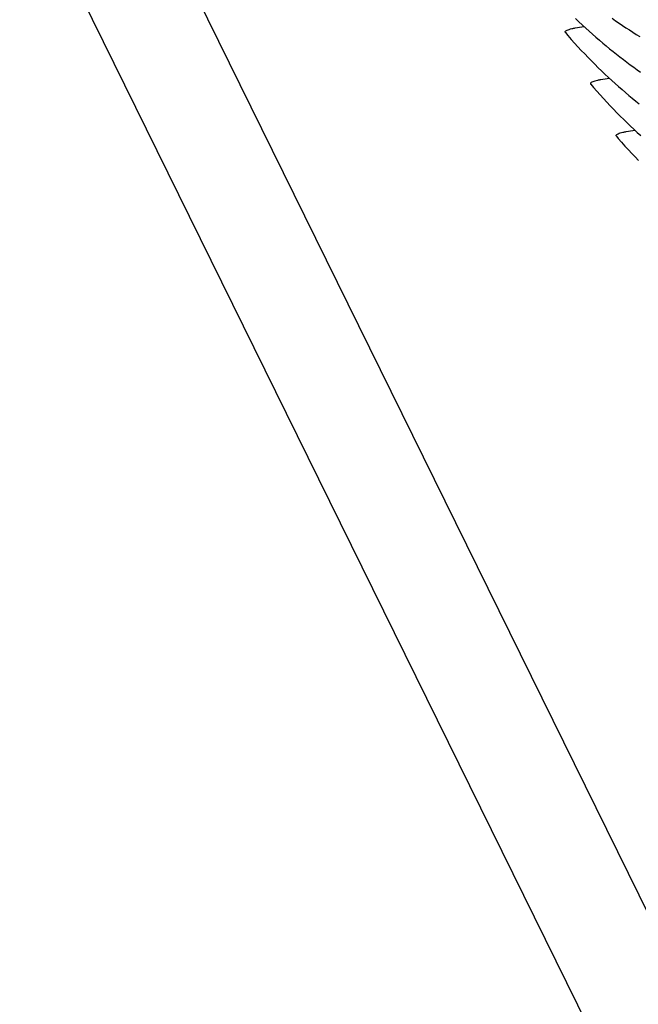
# Model space of a CAD drawing. Units: millimetres. Extents: x 0 to 297, y 0 to 210.
# Drawn here: x 245 to 249, y 131 to 138 of the extents above; entities that cross this region are included whole.
import ezdxf

# ---------------------------------------------------------------- set-up
doc = ezdxf.new("R2010")
doc.units = ezdxf.units.MM
doc.header["$LTSCALE"] = 16.335
doc.layers.get('0').update_dxf_attribs({"linetype": 'CONTINUOUS'})
doc.layers.add('DTM_AXIS', color=7, linetype='CONTINUOUS')

msp = doc.modelspace()

# ---------------------------------------------------------------- linework, layer by layer
at = {"color": 7, "linetype": 'CONTINUOUS'}
for p, q in [((254.53129, 120.35963), (232.68652, 164.75713)), ((232.6768, 163.21987), (254.52157, 118.82238))]:
    msp.add_line(p, q, dxfattribs=at)
at = {"layer": 'DTM_AXIS', "color": 7, "linetype": 'CONTINUOUS'}
for p, q in [((248.23083, 137.89961), (248.23218, 137.89769)), ((248.40021, 137.55535), (248.40149, 137.55352)), ((248.57075, 137.20953), (248.56947, 137.21136))]:
    msp.add_line(p, q, dxfattribs=at)
for points in [[(248.29935, 137.99055), (248.32194, 137.96896), (248.34456, 137.94771), (248.3672, 137.9268), (248.38987, 137.90624), (248.41257, 137.88599), (248.43528, 137.86607), (248.45802, 137.84648), (248.48077, 137.82719), (248.50354, 137.80822), (248.52631, 137.78955), (248.54911, 137.77118), (248.57191, 137.7531), (248.59472, 137.73532), (248.61755, 137.71782), (248.64038, 137.7006), (248.66322, 137.68366), (248.68606, 137.667), (248.70892, 137.6506), (248.73178, 137.63447)], [(248.54308, 137.99217), (248.56589, 137.97611), (248.58872, 137.9603), (248.61155, 137.94476), (248.63439, 137.92946), (248.65723, 137.91442), (248.68008, 137.89962), (248.70294, 137.88506), (248.7258, 137.87074)], [(248.2321, 137.89769), (248.24959, 137.87735), (248.27166, 137.85212), (248.2938, 137.82729), (248.31601, 137.80284), (248.33827, 137.77879), (248.36058, 137.75512), (248.38295, 137.73182), (248.40537, 137.70889), (248.42782, 137.68634), (248.45031, 137.66413), (248.47284, 137.64229), (248.4954, 137.62079), (248.518, 137.59964), (248.54062, 137.57882), (248.56326, 137.55834), (248.58592, 137.53818), (248.60861, 137.51835), (248.63131, 137.49884), (248.65402, 137.47964), (248.67676, 137.46074), (248.6995, 137.44215), (248.72226, 137.42386)], [(248.40145, 137.55352), (248.41893, 137.53318), (248.441, 137.50795), (248.46314, 137.48312), (248.48534, 137.45868), (248.5076, 137.43463), (248.52991, 137.41096), (248.55228, 137.38766), (248.57469, 137.36474), (248.59715, 137.34218), (248.61964, 137.31998), (248.64217, 137.29813), (248.66473, 137.27664), (248.68732, 137.25548), (248.70993, 137.23467), (248.73257, 137.21419)], [(248.5707, 137.20953), (248.58392, 137.19412), (248.60601, 137.16877), (248.62816, 137.14383), (248.65038, 137.11928), (248.67266, 137.09513), (248.695, 137.07135), (248.71739, 137.04796)]]:
    msp.add_lwpolyline(points, dxfattribs=at)
for points, knots in [([(248.23083, 137.89961), (248.23011, 137.90104), (248.23012, 137.9054), (248.23606, 137.9102), (248.24517, 137.91469), (248.25884, 137.91921), (248.27678, 137.92372), (248.30941, 137.93026), (248.33623, 137.93418), (248.35555, 137.93672)], [0, 0, 0, 0, 0.0355072, 0.0835441, 0.1583239, 0.2634858, 0.4000645, 0.5683557, 1, 1, 1, 1]), ([(248.52497, 137.59237), (248.50568, 137.58984), (248.47891, 137.58592), (248.44633, 137.5794), (248.4284, 137.5749), (248.41472, 137.5704), (248.40557, 137.56591), (248.39961, 137.56115), (248.39951, 137.55679), (248.40021, 137.55535)], [0, 0, 0, 0, 0.4311048, 0.5993189, 0.7359419, 0.8412596, 0.9162834, 0.9645667, 1, 1, 1, 1]), ([(248.56947, 137.21136), (248.56876, 137.21279), (248.56886, 137.21715), (248.57482, 137.22191), (248.58396, 137.2264), (248.59763, 137.2309), (248.61554, 137.2354), (248.64811, 137.24192), (248.67486, 137.24583), (248.69413, 137.24837)], [0, 0, 0, 0, 0.0354455, 0.0837333, 0.1587571, 0.2640726, 0.4006924, 0.5689029, 1, 1, 1, 1])]:
    msp.add_open_spline(points, degree=3, knots=knots, dxfattribs=at)

doc.saveas('drawing.dxf')
